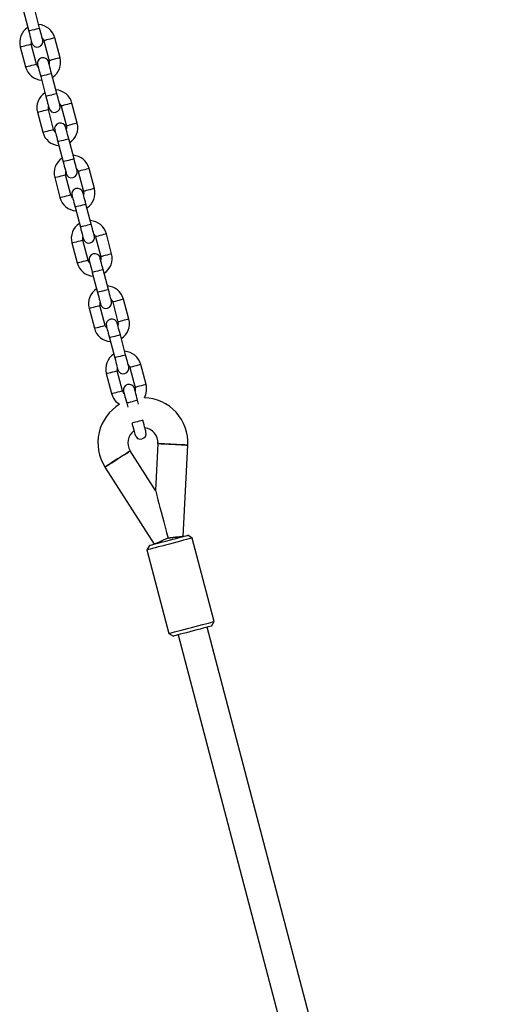
# Model space of a CAD drawing. Units: millimetres. Extents: x 4726 to 9442, y 246 to 10532.
# Drawn here: x 5594 to 5851, y 9354 to 9879 of the extents above; entities that cross this region are included whole.
import ezdxf

# ---------------------------------------------------------------- set-up
doc = ezdxf.new("R2010")
doc.units = ezdxf.units.MM
doc.header["$LTSCALE"] = 50

msp = doc.modelspace()

# ---------------------------------------------------------------- linework, layer by layer
at = {"color": 7, "linetype": 'Continuous', "lineweight": 25}
for p, q in [((5604.68, 9874.35), (5601.88, 9884.99)), ((5596.07, 9883.46), (5598.87, 9872.83)), ((5615.54, 9858.6), (5612.74, 9869.24)), ((5594.37, 9864.4), (5597.17, 9853.76)), ((5602.97, 9855.29), (5600.17, 9865.93)), ((5606.94, 9867.71), (5609.74, 9857.07)), ((5605.24, 9848.65), (5608.04, 9838.01)), ((5613.84, 9839.54), (5611.04, 9850.18)), ((5616.11, 9832.9), (5618.91, 9822.26)), ((5624.71, 9823.79), (5621.91, 9834.43)), ((5603.54, 9829.59), (5606.34, 9818.95)), ((5612.14, 9820.48), (5609.34, 9831.12)), ((5614.4, 9813.84), (5617.21, 9803.2)), ((5623.01, 9804.73), (5620.21, 9815.36)), ((5621.3, 9785.66), (5618.5, 9796.3)), ((5625.27, 9798.08), (5628.07, 9787.45)), ((5633.88, 9788.97), (5631.08, 9799.61)), ((5612.7, 9794.77), (5615.5, 9784.14)), ((5632.17, 9769.91), (5629.37, 9780.55)), ((5623.57, 9779.02), (5626.37, 9768.39)), ((5643.04, 9754.16), (5640.24, 9764.8)), ((5621.87, 9759.96), (5624.67, 9749.32)), ((5630.47, 9750.85), (5627.67, 9761.49)), ((5634.44, 9763.27), (5637.24, 9752.63)), ((5632.74, 9744.21), (5635.54, 9733.57)), ((5641.34, 9735.1), (5638.54, 9745.74)), ((5639.64, 9716.04), (5636.83, 9726.68)), ((5643.6, 9728.46), (5646.4, 9717.82)), ((5652.21, 9719.35), (5649.41, 9729.98)), ((5631.03, 9725.15), (5633.83, 9714.51)), ((5650.5, 9700.29), (5647.7, 9710.92)), ((5641.9, 9709.4), (5644.7, 9698.76)), ((5661.37, 9684.53), (5658.57, 9695.17)), ((5640.2, 9690.33), (5643, 9679.7)), ((5648.8, 9681.22), (5646, 9691.86)), ((5652.77, 9693.64), (5655.57, 9683.01)), ((5651.07, 9674.58), (5651.62, 9672.47)), ((5657.42, 9674), (5656.87, 9676.11)), ((5666.41, 9628.08), (5652.98, 9649.17)), ((5667.72, 9653.05), (5666.41, 9628.08)), ((5681.15, 9603.53), (5683.7, 9652.21)), ((5639.49, 9640.57), (5665.68, 9599.46)), ((5683.55, 9604.16), (5683.57, 9604.17)), ((5686.01, 9602.74), (5683.57, 9604.17)), ((5697.72, 9558.26), (5686.01, 9602.74)), ((5663.26, 9598.82), (5661.83, 9596.38)), ((5661.83, 9596.38), (5673.54, 9551.89)), ((5851.2, 8957.64), (5693.88, 9555.18)), ((5696.3, 9555.81), (5697.72, 9558.26)), ((5697.7, 9558.25), (5697.72, 9558.26)), ((5673.54, 9551.89), (5675.99, 9550.47)), ((5678.41, 9551.1), (5835.72, 8953.56))]:
    msp.add_line(p, q, dxfattribs=at)
at = {"color": 8, "linetype": 'Continuous', "lineweight": 25, "flags": 128}
for points in [[(5604.68, 9874.35), (5604.63, 9874.34), (5604.29, 9874.25), (5603.64, 9874.08), (5602.77, 9873.85), (5601.77, 9873.59), (5600.78, 9873.33), (5599.91, 9873.1), (5599.26, 9872.93), (5598.92, 9872.84), (5598.87, 9872.83)], [(5612.74, 9869.24), (5612.57, 9869.19), (5612.07, 9869.06), (5611.29, 9868.86), (5610.35, 9868.61), (5609.34, 9868.34), (5608.39, 9868.09), (5607.62, 9867.89), (5607.12, 9867.76), (5606.94, 9867.71), (5606.94, 9867.71)], [(5594.37, 9864.4), (5594.54, 9864.45), (5595.05, 9864.58), (5595.82, 9864.78), (5596.77, 9865.03), (5597.77, 9865.3), (5598.72, 9865.55), (5599.49, 9865.75), (5600, 9865.88), (5600.17, 9865.93)], [(5615.54, 9858.6), (5615.37, 9858.56), (5614.87, 9858.42), (5614.09, 9858.22), (5613.15, 9857.97), (5612.14, 9857.71), (5611.19, 9857.46), (5610.42, 9857.25), (5609.92, 9857.12), (5609.74, 9857.07)], [(5597.17, 9853.76), (5597.35, 9853.81), (5597.85, 9853.94), (5598.62, 9854.15), (5599.57, 9854.4), (5600.58, 9854.66), (5601.52, 9854.91), (5602.29, 9855.11), (5602.8, 9855.25), (5602.97, 9855.29)], [(5611.04, 9850.18), (5611, 9850.17), (5610.65, 9850.08), (5610, 9849.9), (5609.13, 9849.68), (5608.14, 9849.41), (5607.15, 9849.15), (5606.27, 9848.92), (5605.63, 9848.75), (5605.28, 9848.66), (5605.24, 9848.65)], [(5613.84, 9839.54), (5613.8, 9839.53), (5613.45, 9839.44), (5612.81, 9839.27), (5611.93, 9839.04), (5610.94, 9838.78), (5609.95, 9838.52), (5609.08, 9838.29), (5608.43, 9838.12), (5608.08, 9838.02), (5608.04, 9838.01)], [(5621.91, 9834.43), (5621.73, 9834.38), (5621.23, 9834.25), (5620.46, 9834.04), (5619.51, 9833.79), (5618.5, 9833.53), (5617.56, 9833.28), (5616.79, 9833.08), (5616.28, 9832.94), (5616.11, 9832.9)], [(5603.54, 9829.59), (5603.71, 9829.63), (5604.21, 9829.77), (5604.99, 9829.97), (5605.93, 9830.22), (5606.94, 9830.48), (5607.89, 9830.73), (5608.66, 9830.94), (5609.16, 9831.07), (5609.34, 9831.12), (5609.34, 9831.12)], [(5624.71, 9823.79), (5624.54, 9823.74), (5624.03, 9823.61), (5623.26, 9823.41), (5622.31, 9823.16), (5621.31, 9822.89), (5620.36, 9822.64), (5619.59, 9822.44), (5619.08, 9822.31), (5618.91, 9822.26), (5618.91, 9822.26)], [(5606.34, 9818.95), (5606.51, 9819), (5607.02, 9819.13), (5607.79, 9819.33), (5608.73, 9819.58), (5609.74, 9819.85), (5610.69, 9820.1), (5611.46, 9820.3), (5611.96, 9820.43), (5612.14, 9820.48), (5612.14, 9820.48)], [(5620.21, 9815.36), (5620.16, 9815.35), (5619.82, 9815.26), (5619.17, 9815.09), (5618.3, 9814.86), (5617.31, 9814.6), (5616.31, 9814.34), (5615.44, 9814.11), (5614.79, 9813.94), (5614.45, 9813.85), (5614.4, 9813.84)], [(5623.01, 9804.73), (5622.96, 9804.71), (5622.62, 9804.62), (5621.97, 9804.45), (5621.1, 9804.22), (5620.11, 9803.96), (5619.11, 9803.7), (5618.24, 9803.47), (5617.59, 9803.3), (5617.25, 9803.21), (5617.21, 9803.2)], [(5612.7, 9794.77), (5612.88, 9794.82), (5613.38, 9794.95), (5614.15, 9795.16), (5615.1, 9795.41), (5616.11, 9795.67), (5617.05, 9795.92), (5617.82, 9796.12), (5618.33, 9796.26), (5618.5, 9796.3), (5618.5, 9796.3)], [(5631.08, 9799.61), (5630.9, 9799.57), (5630.4, 9799.43), (5629.62, 9799.23), (5628.68, 9798.98), (5627.67, 9798.72), (5626.72, 9798.47), (5625.95, 9798.26), (5625.45, 9798.13), (5625.27, 9798.08), (5625.27, 9798.08)], [(5615.5, 9784.14), (5615.68, 9784.18), (5616.18, 9784.32), (5616.95, 9784.52), (5617.9, 9784.77), (5618.91, 9785.03), (5619.85, 9785.28), (5620.63, 9785.49), (5621.13, 9785.62), (5621.3, 9785.66)], [(5633.88, 9788.97), (5633.7, 9788.93), (5633.2, 9788.8), (5632.43, 9788.59), (5631.48, 9788.34), (5630.47, 9788.08), (5629.52, 9787.83), (5628.75, 9787.63), (5628.25, 9787.49), (5628.07, 9787.45)], [(5629.37, 9780.55), (5629.33, 9780.54), (5628.98, 9780.45), (5628.34, 9780.28), (5627.46, 9780.05), (5626.47, 9779.79), (5625.48, 9779.53), (5624.61, 9779.3), (5623.96, 9779.13), (5623.61, 9779.03), (5623.57, 9779.02)], [(5632.17, 9769.91), (5632.13, 9769.9), (5631.78, 9769.81), (5631.14, 9769.64), (5630.26, 9769.41), (5629.27, 9769.15), (5628.28, 9768.89), (5627.41, 9768.66), (5626.76, 9768.49), (5626.41, 9768.4), (5626.37, 9768.39)], [(5640.24, 9764.8), (5640.07, 9764.75), (5639.56, 9764.62), (5638.79, 9764.42), (5637.84, 9764.17), (5636.84, 9763.9), (5635.89, 9763.65), (5635.12, 9763.45), (5634.61, 9763.32), (5634.44, 9763.27), (5634.44, 9763.27)], [(5621.87, 9759.96), (5622.04, 9760.01), (5622.55, 9760.14), (5623.32, 9760.34), (5624.26, 9760.59), (5625.27, 9760.86), (5626.22, 9761.11), (5626.99, 9761.31), (5627.49, 9761.44), (5627.67, 9761.49), (5627.67, 9761.49)], [(5643.04, 9754.16), (5642.87, 9754.12), (5642.36, 9753.98), (5641.59, 9753.78), (5640.64, 9753.53), (5639.64, 9753.26), (5638.69, 9753.02), (5637.92, 9752.81), (5637.41, 9752.68), (5637.24, 9752.63), (5637.24, 9752.63)], [(5624.67, 9749.32), (5624.84, 9749.37), (5625.35, 9749.5), (5626.12, 9749.71), (5627.07, 9749.95), (5628.07, 9750.22), (5629.02, 9750.47), (5629.79, 9750.67), (5630.29, 9750.81), (5630.47, 9750.85), (5630.47, 9750.85)], [(5638.54, 9745.74), (5638.49, 9745.73), (5638.15, 9745.63), (5637.5, 9745.46), (5636.63, 9745.23), (5635.64, 9744.97), (5634.64, 9744.71), (5633.77, 9744.48), (5633.12, 9744.31), (5632.78, 9744.22), (5632.74, 9744.21)], [(5641.34, 9735.1), (5641.29, 9735.09), (5640.95, 9735), (5640.3, 9734.83), (5639.43, 9734.6), (5638.44, 9734.34), (5637.45, 9734.07), (5636.57, 9733.84), (5635.92, 9733.67), (5635.58, 9733.58), (5635.54, 9733.57)], [(5631.03, 9725.15), (5631.21, 9725.19), (5631.71, 9725.33), (5632.48, 9725.53), (5633.43, 9725.78), (5634.44, 9726.04), (5635.38, 9726.29), (5636.16, 9726.5), (5636.66, 9726.63), (5636.83, 9726.68), (5636.83, 9726.68)], [(5649.41, 9729.98), (5649.23, 9729.94), (5648.73, 9729.81), (5647.96, 9729.6), (5647.01, 9729.35), (5646, 9729.09), (5645.05, 9728.84), (5644.28, 9728.64), (5643.78, 9728.5), (5643.6, 9728.46), (5643.6, 9728.46)], [(5652.21, 9719.35), (5652.03, 9719.3), (5651.53, 9719.17), (5650.76, 9718.97), (5649.81, 9718.72), (5648.8, 9718.45), (5647.86, 9718.2), (5647.08, 9718), (5646.58, 9717.87), (5646.4, 9717.82), (5646.4, 9717.82)], [(5633.83, 9714.51), (5634.01, 9714.56), (5634.51, 9714.69), (5635.28, 9714.89), (5636.23, 9715.14), (5637.24, 9715.41), (5638.19, 9715.66), (5638.96, 9715.86), (5639.46, 9715.99), (5639.64, 9716.04), (5639.64, 9716.04)], [(5647.7, 9710.92), (5647.66, 9710.91), (5647.31, 9710.82), (5646.67, 9710.65), (5645.79, 9710.42), (5644.8, 9710.16), (5643.81, 9709.9), (5642.94, 9709.67), (5642.29, 9709.5), (5641.95, 9709.41), (5641.9, 9709.4)], [(5650.5, 9700.29), (5650.46, 9700.27), (5650.12, 9700.18), (5649.47, 9700.01), (5648.6, 9699.78), (5647.6, 9699.52), (5646.61, 9699.26), (5645.74, 9699.03), (5645.09, 9698.86), (5644.75, 9698.77), (5644.7, 9698.76)], [(5658.57, 9695.17), (5658.4, 9695.13), (5657.89, 9694.99), (5657.12, 9694.79), (5656.17, 9694.54), (5655.17, 9694.27), (5654.22, 9694.03), (5653.45, 9693.82), (5652.94, 9693.69), (5652.77, 9693.64), (5652.77, 9693.64)], [(5640.2, 9690.33), (5640.37, 9690.38), (5640.88, 9690.51), (5641.65, 9690.72), (5642.6, 9690.97), (5643.6, 9691.23), (5644.55, 9691.48), (5645.32, 9691.68), (5645.83, 9691.82), (5646, 9691.86), (5646, 9691.86)], [(5643, 9679.7), (5643.17, 9679.74), (5643.68, 9679.88), (5644.45, 9680.08), (5645.4, 9680.33), (5646.4, 9680.59), (5647.35, 9680.84), (5648.12, 9681.05), (5648.63, 9681.18), (5648.8, 9681.22)], [(5661.37, 9684.53), (5661.2, 9684.49), (5660.69, 9684.36), (5659.92, 9684.15), (5658.98, 9683.9), (5657.97, 9683.64), (5657.02, 9683.39), (5656.25, 9683.18), (5655.75, 9683.05), (5655.57, 9683.01), (5655.57, 9683.01)], [(5656.87, 9676.11), (5656.83, 9676.1), (5656.48, 9676.01), (5655.83, 9675.84), (5654.96, 9675.61), (5653.97, 9675.35), (5652.98, 9675.08), (5652.1, 9674.85), (5651.46, 9674.68), (5651.11, 9674.59), (5651.07, 9674.58)], [(5659.64, 9665.46), (5659.63, 9665.46), (5659.28, 9665.37), (5658.63, 9665.2), (5657.76, 9664.97), (5656.77, 9664.71), (5655.78, 9664.45), (5654.9, 9664.22), (5654.26, 9664.05), (5653.91, 9663.96), (5653.9, 9663.95)]]:
    msp.add_lwpolyline(points, dxfattribs=at)
at = {"color": 7, "linetype": 'Continuous', "lineweight": 25, "flags": 128}
for points in [[(5606.33, 9868.07), (5606.3, 9868.19), (5606.2, 9868.55), (5606.05, 9869.13), (5605.85, 9869.91), (5605.6, 9870.86), (5605.31, 9871.95), (5605, 9873.13), (5604.68, 9874.35)], [(5598.87, 9872.83), (5599.2, 9871.6), (5599.51, 9870.42), (5599.79, 9869.33), (5600.04, 9868.38), (5600.25, 9867.6), (5600.4, 9867.02), (5600.5, 9866.66), (5600.53, 9866.54)], [(5603.92, 9853.68), (5603.48, 9854.19), (5602.97, 9855.29)], [(5603.58, 9854.94), (5603.62, 9854.82), (5603.71, 9854.46), (5603.86, 9853.88), (5604.07, 9853.09), (5604.32, 9852.14), (5604.61, 9851.06), (5604.92, 9849.88), (5605.24, 9848.65)], [(5611.04, 9850.18), (5610.72, 9851.4), (5610.41, 9852.58), (5610.12, 9853.67), (5609.87, 9854.62), (5609.67, 9855.4), (5609.51, 9855.99), (5609.42, 9856.34), (5609.39, 9856.46)], [(5609.74, 9857.07), (5609.84, 9855.86), (5609.72, 9855.2)], [(5608.04, 9838.01), (5608.36, 9836.79), (5608.67, 9835.61), (5608.96, 9834.52), (5609.21, 9833.57), (5609.42, 9832.79), (5609.57, 9832.21), (5609.66, 9831.85), (5609.69, 9831.73)], [(5615.5, 9833.25), (5615.46, 9833.38), (5615.37, 9833.73), (5615.22, 9834.31), (5615.01, 9835.1), (5614.76, 9836.05), (5614.47, 9837.13), (5614.16, 9838.31), (5613.84, 9839.54)], [(5620.21, 9815.36), (5619.88, 9816.59), (5619.57, 9817.77), (5619.29, 9818.86), (5619.04, 9819.81), (5618.83, 9820.59), (5618.68, 9821.17), (5618.58, 9821.53), (5618.55, 9821.65)], [(5618.91, 9822.26), (5619.01, 9821.05), (5618.88, 9820.39)], [(5613.08, 9818.86), (5612.65, 9819.37), (5612.14, 9820.48)], [(5612.75, 9820.12), (5612.78, 9820), (5612.88, 9819.64), (5613.03, 9819.06), (5613.23, 9818.28), (5613.48, 9817.33), (5613.77, 9816.24), (5614.08, 9815.06), (5614.4, 9813.84)], [(5617.21, 9803.2), (5617.53, 9801.97), (5617.84, 9800.79), (5618.12, 9799.71), (5618.38, 9798.75), (5618.58, 9797.97), (5618.73, 9797.39), (5618.83, 9797.03), (5618.86, 9796.91)], [(5624.66, 9798.44), (5624.63, 9798.56), (5624.54, 9798.92), (5624.38, 9799.5), (5624.18, 9800.28), (5623.93, 9801.23), (5623.64, 9802.32), (5623.33, 9803.5), (5623.01, 9804.73)], [(5622.25, 9784.05), (5621.81, 9784.56), (5621.3, 9785.66)], [(5621.91, 9785.31), (5621.95, 9785.19), (5622.04, 9784.83), (5622.19, 9784.25), (5622.4, 9783.47), (5622.65, 9782.52), (5622.94, 9781.43), (5623.25, 9780.25), (5623.57, 9779.02)], [(5629.37, 9780.55), (5629.05, 9781.78), (5628.74, 9782.96), (5628.45, 9784.04), (5628.2, 9785), (5628, 9785.78), (5627.84, 9786.36), (5627.75, 9786.72), (5627.72, 9786.84)], [(5628.07, 9787.45), (5628.17, 9786.24), (5628.05, 9785.58)], [(5633.83, 9763.63), (5633.8, 9763.75), (5633.7, 9764.11), (5633.55, 9764.69), (5633.34, 9765.47), (5633.09, 9766.42), (5632.81, 9767.51), (5632.5, 9768.69), (5632.17, 9769.91)], [(5626.37, 9768.39), (5626.69, 9767.16), (5627, 9765.98), (5627.29, 9764.89), (5627.54, 9763.94), (5627.75, 9763.16), (5627.9, 9762.58), (5627.99, 9762.22), (5628.03, 9762.1)], [(5631.41, 9749.24), (5630.98, 9749.75), (5630.47, 9750.85)], [(5631.08, 9750.5), (5631.11, 9750.37), (5631.21, 9750.02), (5631.36, 9749.44), (5631.57, 9748.65), (5631.82, 9747.7), (5632.1, 9746.61), (5632.41, 9745.44), (5632.74, 9744.21)], [(5638.54, 9745.74), (5638.22, 9746.96), (5637.9, 9748.14), (5637.62, 9749.23), (5637.37, 9750.18), (5637.16, 9750.96), (5637.01, 9751.54), (5636.91, 9751.9), (5636.88, 9752.02)], [(5637.24, 9752.63), (5637.34, 9751.42), (5637.21, 9750.76)], [(5635.54, 9733.57), (5635.86, 9732.35), (5636.17, 9731.17), (5636.46, 9730.08), (5636.71, 9729.13), (5636.91, 9728.35), (5637.07, 9727.76), (5637.16, 9727.41), (5637.19, 9727.29)], [(5642.99, 9728.81), (5642.96, 9728.93), (5642.87, 9729.29), (5642.71, 9729.87), (5642.51, 9730.65), (5642.26, 9731.61), (5641.97, 9732.69), (5641.66, 9733.87), (5641.34, 9735.1)], [(5647.7, 9710.92), (5647.38, 9712.15), (5647.07, 9713.33), (5646.78, 9714.42), (5646.53, 9715.37), (5646.33, 9716.15), (5646.17, 9716.73), (5646.08, 9717.09), (5646.05, 9717.21)], [(5646.4, 9717.82), (5646.51, 9716.61), (5646.38, 9715.95)], [(5640.58, 9714.42), (5640.14, 9714.93), (5639.64, 9716.04)], [(5640.25, 9715.68), (5640.28, 9715.56), (5640.37, 9715.2), (5640.53, 9714.62), (5640.73, 9713.84), (5640.98, 9712.89), (5641.27, 9711.8), (5641.58, 9710.62), (5641.9, 9709.4)], [(5644.7, 9698.76), (5645.02, 9697.53), (5645.34, 9696.35), (5645.62, 9695.27), (5645.87, 9694.31), (5646.08, 9693.53), (5646.23, 9692.95), (5646.33, 9692.59), (5646.36, 9692.47)], [(5652.16, 9694), (5652.13, 9694.12), (5652.03, 9694.48), (5651.88, 9695.06), (5651.67, 9695.84), (5651.42, 9696.79), (5651.14, 9697.88), (5650.83, 9699.06), (5650.5, 9700.29)], [(5649.74, 9679.61), (5649.31, 9680.12), (5648.8, 9681.22)], [(5649.41, 9680.87), (5649.44, 9680.75), (5649.54, 9680.39), (5649.69, 9679.81), (5649.9, 9679.03), (5650.15, 9678.07), (5650.43, 9676.99), (5650.74, 9675.81), (5651.07, 9674.58)], [(5656.87, 9676.11), (5656.55, 9677.34), (5656.24, 9678.52), (5655.95, 9679.6), (5655.7, 9680.55), (5655.49, 9681.34), (5655.34, 9681.92), (5655.25, 9682.27), (5655.21, 9682.4)], [(5655.57, 9683.01), (5655.67, 9681.79), (5655.55, 9681.14)], [(5653.87, 9663.94), (5654.19, 9662.72), (5654.5, 9661.54), (5654.79, 9660.45), (5655.04, 9659.5), (5655.24, 9658.72), (5655.4, 9658.14), (5655.49, 9657.78), (5655.52, 9657.66)], [(5661.32, 9659.19), (5661.29, 9659.31), (5661.2, 9659.66), (5661.05, 9660.25), (5660.84, 9661.03), (5660.59, 9661.98), (5660.3, 9663.07), (5659.99, 9664.25), (5659.67, 9665.47)], [(5652.98, 9649.17), (5652.82, 9649.07), (5652.36, 9648.77), (5651.6, 9648.29), (5650.6, 9647.65), (5649.39, 9646.89), (5648.04, 9646.02), (5646.6, 9645.1), (5645.14, 9644.18), (5643.74, 9643.28), (5642.45, 9642.46), (5641.33, 9641.75), (5640.45, 9641.19), (5639.84, 9640.8), (5639.53, 9640.6), (5639.49, 9640.57)], [(5639.49, 9640.57), (5639.64, 9640.67), (5640.11, 9640.97), (5640.86, 9641.45), (5641.86, 9642.09), (5643.07, 9642.86), (5644.43, 9643.72), (5645.87, 9644.64), (5647.32, 9645.57), (5648.73, 9646.46), (5650.02, 9647.28), (5651.13, 9647.99), (5652.01, 9648.55), (5652.63, 9648.94), (5652.94, 9649.14), (5652.98, 9649.17)], [(5683.7, 9652.21), (5683.51, 9652.22), (5682.96, 9652.25), (5682.07, 9652.3), (5680.88, 9652.36), (5679.45, 9652.44), (5677.84, 9652.52), (5676.14, 9652.61), (5674.41, 9652.7), (5672.75, 9652.79), (5671.22, 9652.87), (5669.91, 9652.94), (5668.86, 9652.99), (5668.14, 9653.03), (5667.76, 9653.05), (5667.72, 9653.05)], [(5667.72, 9653.05), (5667.9, 9653.04), (5668.46, 9653.01), (5669.35, 9652.96), (5670.53, 9652.9), (5671.96, 9652.83), (5673.57, 9652.74), (5675.27, 9652.65), (5677, 9652.56), (5678.66, 9652.48), (5680.19, 9652.4), (5681.51, 9652.33), (5682.55, 9652.27), (5683.28, 9652.24), (5683.65, 9652.22), (5683.7, 9652.21)], [(5666.41, 9628.08), (5666.42, 9628.04), (5666.51, 9627.7), (5666.69, 9627.02), (5666.96, 9626.01), (5667.31, 9624.68), (5667.73, 9623.06), (5668.23, 9621.16), (5668.8, 9619.02), (5669.42, 9616.65), (5670.09, 9614.09), (5670.81, 9611.38), (5671.55, 9608.55), (5672.32, 9605.65), (5673.09, 9602.7)], [(5686.01, 9602.74), (5685.99, 9602.74), (5685.71, 9602.66), (5685.09, 9602.5), (5684.15, 9602.25), (5682.92, 9601.93), (5681.42, 9601.53), (5679.71, 9601.08), (5677.83, 9600.59), (5675.85, 9600.06), (5673.8, 9599.53), (5671.76, 9598.99), (5669.78, 9598.47), (5667.92, 9597.98), (5666.23, 9597.53), (5664.77, 9597.15), (5663.57, 9596.83), (5662.66, 9596.59), (5662.08, 9596.44), (5661.84, 9596.38), (5661.83, 9596.38)], [(5663.26, 9598.82), (5663.35, 9598.84), (5663.76, 9598.95), (5664.51, 9599.15), (5665.56, 9599.43), (5666.88, 9599.77), (5668.42, 9600.18), (5670.13, 9600.63), (5671.95, 9601.11), (5673.82, 9601.6), (5675.68, 9602.09), (5677.46, 9602.56), (5679.1, 9602.99), (5680.55, 9603.37), (5681.75, 9603.69), (5682.68, 9603.93), (5683.28, 9604.09), (5683.55, 9604.16)], [(5673.09, 9602.7), (5671.81, 9602.14), (5670.56, 9601.59), (5669.38, 9601.08), (5668.33, 9600.61), (5667.41, 9600.21), (5666.67, 9599.89), (5666.12, 9599.65), (5665.79, 9599.5), (5665.68, 9599.46)], [(5681.15, 9603.53), (5681.03, 9603.52), (5680.66, 9603.48), (5680.07, 9603.42), (5679.26, 9603.34), (5678.27, 9603.23), (5677.12, 9603.11), (5675.85, 9602.98), (5674.49, 9602.84), (5673.09, 9602.7)], [(5673.09, 9602.7), (5674.49, 9602.84), (5675.85, 9602.98), (5677.12, 9603.11), (5678.27, 9603.23), (5679.26, 9603.34), (5680.07, 9603.42), (5680.66, 9603.48), (5681.03, 9603.52), (5681.15, 9603.53)], [(5673.54, 9551.89), (5673.55, 9551.89), (5673.79, 9551.96), (5674.37, 9552.11), (5675.28, 9552.35), (5676.48, 9552.66), (5677.95, 9553.05), (5679.63, 9553.49), (5681.49, 9553.98), (5683.47, 9554.51), (5685.51, 9555.04), (5687.56, 9555.58), (5689.55, 9556.1), (5691.42, 9556.6), (5693.13, 9557.05), (5694.63, 9557.44), (5695.86, 9557.77), (5696.8, 9558.02), (5697.42, 9558.18), (5697.7, 9558.25)], [(5696.3, 9555.81), (5696.28, 9555.81), (5696.01, 9555.74), (5695.41, 9555.58), (5694.48, 9555.34), (5693.28, 9555.02), (5691.83, 9554.64), (5690.19, 9554.2), (5688.41, 9553.74), (5686.55, 9553.25), (5684.68, 9552.75), (5682.86, 9552.27), (5681.15, 9551.82), (5679.61, 9551.42), (5678.29, 9551.07), (5677.24, 9550.8), (5676.49, 9550.6), (5676.08, 9550.49), (5675.99, 9550.47)]]:
    msp.add_lwpolyline(points, dxfattribs=at)
at = {"color": 7, "linetype": 'Continuous', "lineweight": 25}
for centre, radius, start, end in [((5603.56, 9866.82), 9.5, 123.1585, 194.75), ((5603.56, 9866.82), 9.5, 14.75, 86.3415), ((5603.56, 9866.82), 3.5, 14.75, 45.7527), ((5603.56, 9866.82), 3.5, 163.7473, 194.75), ((5603.43, 9867.3), 3, 194.75, 14.75), ((5606.48, 9855.7), 3, 14.75, 194.75), ((5606.36, 9856.18), 9.5, 303.1585, 14.75), ((5606.36, 9856.18), 9.5, 194.75, 266.3415), ((5612.72, 9832.01), 9.5, 123.1585, 194.75), ((5612.72, 9832.01), 9.5, 14.75, 86.3415), ((5612.72, 9832.01), 3.5, 163.7473, 194.75), ((5612.6, 9832.49), 3, 194.75, 14.75), ((5612.72, 9832.01), 3.5, 14.75, 45.7527), ((5615.65, 9820.89), 3, 14.75, 194.75), ((5615.52, 9821.37), 9.5, 303.1585, 14.75), ((5615.52, 9821.37), 9.5, 194.75, 266.3415), ((5621.89, 9797.19), 9.5, 14.75, 86.3415), ((5621.89, 9797.19), 9.5, 123.1585, 194.75), ((5621.89, 9797.19), 3.5, 163.7473, 194.75), ((5621.76, 9797.68), 3, 194.75, 14.75), ((5621.89, 9797.19), 3.5, 14.75, 45.7527), ((5624.82, 9786.07), 3, 14.75, 194.75), ((5624.69, 9786.56), 9.5, 303.1585, 14.75), ((5624.69, 9786.56), 9.5, 194.75, 266.3415), ((5631.05, 9762.38), 9.5, 123.1585, 194.75), ((5631.05, 9762.38), 9.5, 14.75, 86.3415), ((5631.05, 9762.38), 3.5, 163.7473, 194.75), ((5630.93, 9762.86), 3, 194.75, 14.75), ((5631.05, 9762.38), 3.5, 14.75, 45.7527), ((5633.98, 9751.26), 3, 14.75, 194.75), ((5633.85, 9751.74), 9.5, 303.1585, 14.75), ((5633.85, 9751.74), 9.5, 194.75, 266.3415), ((5640.22, 9727.57), 9.5, 123.1585, 194.75), ((5640.22, 9727.57), 9.5, 14.75, 86.3415), ((5640.22, 9727.57), 3.5, 163.7473, 194.75), ((5640.09, 9728.05), 3, 194.75, 14.75), ((5640.22, 9727.57), 3.5, 14.75, 45.7527), ((5643.15, 9716.45), 3, 14.75, 194.75), ((5643.02, 9716.93), 9.5, 303.1585, 14.75), ((5643.02, 9716.93), 9.5, 194.75, 266.3415), ((5649.39, 9692.75), 9.5, 123.1585, 194.75), ((5649.39, 9692.75), 9.5, 14.75, 86.3415), ((5649.39, 9692.75), 3.5, 14.75, 45.7527), ((5649.39, 9692.75), 3.5, 163.7473, 194.75), ((5649.26, 9693.24), 3, 194.75, 14.75), ((5652.31, 9681.63), 3, 14.75, 194.75), ((5652.19, 9682.12), 9.5, 194.75, 238.8661), ((5652.19, 9682.12), 9.5, 330.6339, 14.75), ((5659.73, 9653.47), 24, 357.0053, 88.2401), ((5659.73, 9653.47), 24, 121.2599, 212.4947), ((5659.73, 9653.47), 8, 126.7743, 212.4947), ((5658.42, 9658.42), 3, 194.75, 14.75), ((5659.73, 9653.47), 8, 357.0053, 82.7257)]:
    msp.add_arc(centre, radius, start, end, dxfattribs=at)

doc.saveas('drawing.dxf')
